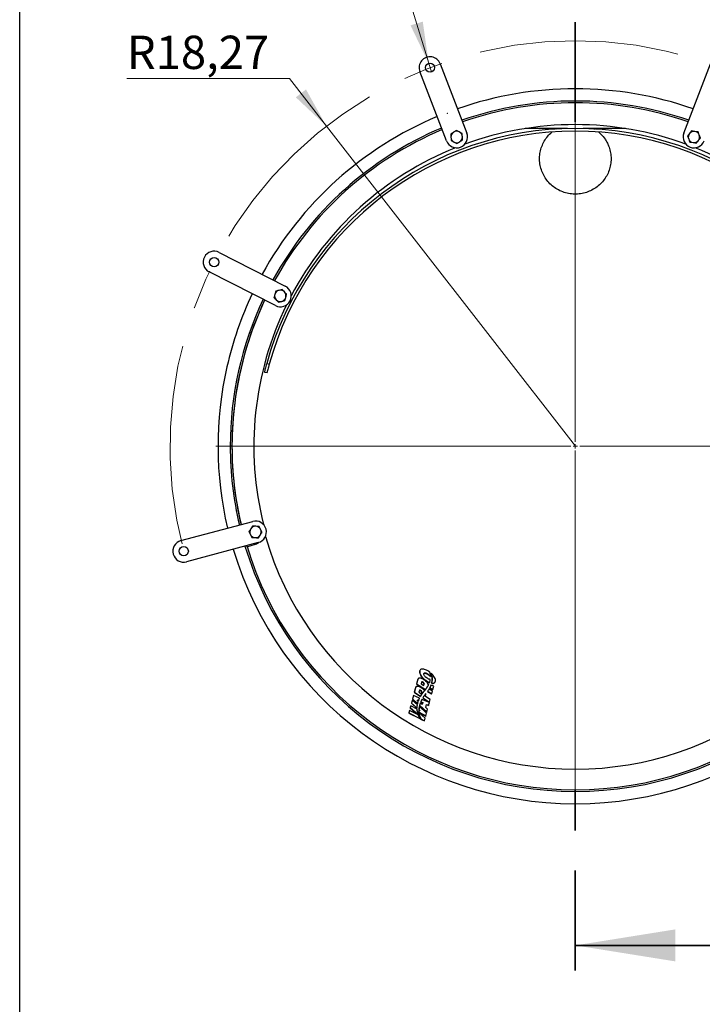
# Model space of a CAD drawing. Units: inches. Extents: x 0.3 to 7.9, y 0.2 to 11.3.
# Drawn here: x 0.8 to 2.5, y 7.5 to 10 of the extents above; entities that cross this region are included whole.
import ezdxf

# ---------------------------------------------------------------- set-up
doc = ezdxf.new("R2010")
doc.units = ezdxf.units.IN
doc.header["$MEASUREMENT"] = 0
doc.header["$PDSIZE"] = -1
doc.linetypes.add('CENTERX2', pattern=[0.8, 0.5, -0.1, 0.1, -0.1])
doc.linetypes.add('PHANTOM', pattern=[0.5, 0.25, -0.05, 0.05, -0.05, 0.05, -0.05])
doc.styles.add('SLDTEXTSTYLE1', font='TXT', dxfattribs={"width": 0.75})
doc.dimstyles.new('SLDDIMSTYLE0', dxfattribs={"dimtxt": 0.083333, "dimasz": 0.103937, "dimexe": 0, "dimexo": 0.0625, "dimgap": 0.020833, "dimtad": 0, "dimtih": 1, "dimtoh": 1, "dimlfac": 18, "dimrnd": 1e-09, "dimzin": 12, "dimdsep": 46, "dimtxsty": 'SLDTEXTSTYLE1', "dimsah": 1, "dimcen": 0, "dimadec": 0, "dimazin": 3, "dimtfac": 1, "dimtofl": 0, "dimtmove": 0, "dimatfit": 3, "dimfxl": 0, "dimfrac": 2, "dimtolj": 1, "dimtzin": 12, "dimarcsym": 0})
doc.dimstyles.new('SLDDIMSTYLE1', dxfattribs={"dimtxt": 0.083333, "dimasz": 0.103937, "dimexe": 0, "dimexo": 0.0625, "dimgap": 0.020833, "dimtad": 0, "dimtih": 1, "dimtoh": 1, "dimlfac": 18, "dimrnd": 1e-09, "dimdsep": 46, "dimtxsty": 'SLDTEXTSTYLE1', "dimblk1": 'NONE', "dimsah": 1, "dimcen": 0, "dimadec": 0, "dimazin": 2, "dimtfac": 1, "dimtmove": 0, "dimatfit": 3, "dimldrblk": 'NONE', "dimfxl": 0, "dimfrac": 2, "dimtolj": 1, "dimtzin": 12, "dimarcsym": 0})

# ---------------------------------------------------------------- blocks, each defined once
blk = doc.blocks.new('_D')
at = {"color": 7, "linetype": 'Continuous', "lineweight": 0}
for p, q in [((1.5021, 9.8031), (1.0952, 9.8031)), ((1.5947, 9.6841), (1.5021, 9.8031)), ((2.2179, 8.8831), (1.5947, 9.6841))]:
    blk.add_line(p, q, dxfattribs=at)
at = {"color": 7, "linetype": 'Continuous', "lineweight": 18}
blk.add_solid([(1.5947, 9.6841), (1.5436, 9.776), (1.5182, 9.7563)], dxfattribs=at)
at = {"color": 7, "linetype": 'Continuous', "lineweight": 18, "insert": (1.0952, 9.9105), "char_height": 0.08333, "attachment_point": 1, "style": 'SLDTEXTSTYLE1'}
blk.add_mtext('R18,27', dxfattribs=at)
blk = doc.blocks.new('_D_1')
at = {"color": 7, "linetype": 'Continuous', "lineweight": 0}
for p, q in [((1.7626, 10.1325), (1.2439, 10.1325)), ((1.8508, 9.8415), (1.7626, 10.1325)), ((1.8575, 9.8196), (1.8508, 9.8415))]:
    blk.add_line(p, q, dxfattribs=at)
at = {"color": 7, "linetype": 'Continuous', "lineweight": 18}
blk.add_solid([(1.8508, 9.8415), (1.836, 9.9457), (1.8053, 9.9363)], dxfattribs=at)
at = {"color": 7, "linetype": 'Continuous', "lineweight": 18, "char_height": 0.08333, "attachment_point": 1, "style": 'SLDTEXTSTYLE1'}
for s, insert in [('6x', (1.2439, 10.2399)), ('%%c', (1.3589, 10.2399)), ('0,41', (1.4847, 10.2399))]:
    blk.add_mtext(s, dxfattribs=dict(at, insert=insert))
blk = doc.blocks.new('_None')
blk = doc.blocks.new('SW_CENTERMARKSYMBOL_0')
at = {"color": 0, "linetype": 'Continuous', "lineweight": 18}
for p, q in [((0, 0.0109), (0, 0.9)), ((-0.0109, 0), (-0.9, 0)), ((0, 0), (-0.0055, 0)), ((0, 0), (0, 0.0055)), ((0, 0), (0, -0.0055)), ((0, 0), (0.0055, 0)), ((0.0109, 0), (0.9, 0)), ((0, -0.0109), (0, -0.9))]:
    blk.add_line(p, q, dxfattribs=at)

msp = doc.modelspace()

# ---------------------------------------------------------------- linework, layer by layer
at = {"color": 7, "linetype": 'Continuous', "lineweight": 25}
for p, q in [((0.82677, 0.15748), (0.82677, 11.33858)), ((1.8797, 9.84034), (1.94633, 9.66677)), ((2.48942, 9.66677), (2.55605, 9.84034)), ((1.89528, 9.64718), (1.82865, 9.82074)), ((1.91999, 9.67337), (1.91309, 9.66892)), ((1.9346, 9.66588), (1.92729, 9.66963)), ((2.19828, 9.67813), (2.09239, 9.67813)), ((2.34336, 9.67813), (2.23747, 9.67813)), ((2.26376, 9.67813), (2.26577, 9.67691)), ((2.49874, 9.65959), (2.50166, 9.65192)), ((2.52531, 9.6697), (2.51721, 9.67101)), ((2.53115, 9.65436), (2.52823, 9.66203)), ((1.90701, 9.64807), (1.91431, 9.64433)), ((1.92162, 9.64058), (1.92851, 9.64503)), ((2.50458, 9.64425), (2.51268, 9.64294)), ((1.32603, 9.36818), (1.49168, 9.28378)), ((1.46686, 9.23505), (1.3012, 9.31946)), ((1.46769, 9.27106), (1.46555, 9.26313)), ((1.48356, 9.27526), (1.47563, 9.27316)), ((1.47498, 9.24357), (1.48291, 9.24567)), ((1.49084, 9.24778), (1.49299, 9.2557)), ((1.43962, 9.06888), (1.44599, 9.06731)), ((1.44518, 9.09013), (1.4515, 9.08838)), ((1.3583, 8.88308), (1.35392, 8.88308)), ((1.23051, 8.64682), (1.41009, 8.69493)), ((1.40975, 8.68317), (1.40526, 8.6763)), ((1.43355, 8.66762), (1.42985, 8.67494)), ((1.40077, 8.66943), (1.40448, 8.66211)), ((1.42458, 8.65388), (1.42906, 8.66075)), ((1.42424, 8.64212), (1.24466, 8.594)), ((1.39508, 8.6343), (1.39585, 8.63176)), ((1.39585, 8.63176), (1.41739, 8.63834)), ((1.82907, 8.32251), (1.82874, 8.32193)), ((1.84936, 8.31283), (1.8489, 8.31204)), ((1.85542, 8.30734), (1.85499, 8.30659)), ((1.85666, 8.31504), (1.85621, 8.31427)), ((1.85706, 8.3138), (1.85662, 8.31304)), ((1.85838, 8.30855), (1.85796, 8.30782)), ((1.81806, 8.27911), (1.81506, 8.26791)), ((1.81825, 8.27973), (1.81776, 8.27858)), ((1.81806, 8.27911), (1.81776, 8.27858)), ((1.81853, 8.28027), (1.81823, 8.27974)), ((1.82332, 8.29937), (1.82033, 8.28819)), ((1.82064, 8.28873), (1.82033, 8.28819)), ((1.82033, 8.28819), (1.84217, 8.27338)), ((1.82364, 8.29992), (1.82064, 8.28873)), ((1.82064, 8.28873), (1.84259, 8.27409)), ((1.8238, 8.30051), (1.82332, 8.29937)), ((1.82364, 8.29992), (1.82332, 8.29937)), ((1.82411, 8.30108), (1.82378, 8.30052)), ((1.83288, 8.29261), (1.83184, 8.28874)), ((1.83184, 8.28874), (1.83846, 8.28433)), ((1.83671, 8.2925), (1.83629, 8.29177)), ((1.83826, 8.28446), (1.83906, 8.28746)), ((1.83846, 8.28433), (1.83949, 8.2882)), ((1.83949, 8.2882), (1.83906, 8.28746)), ((1.84493, 8.29632), (1.84449, 8.29556)), ((1.84747, 8.28097), (1.84706, 8.28026)), ((1.84821, 8.28215), (1.84862, 8.28287)), ((1.85071, 8.28684), (1.84902, 8.28744)), ((1.85286, 8.29201), (1.85245, 8.2913)), ((1.85633, 8.28485), (1.85596, 8.28421)), ((1.86339, 8.28235), (1.85633, 8.28485)), ((1.85801, 8.29046), (1.85763, 8.28981)), ((1.86145, 8.27511), (1.86339, 8.28235)), ((1.86658, 8.2927), (1.86688, 8.29321)), ((1.8124, 8.25855), (1.81027, 8.25058)), ((1.81268, 8.25904), (1.81054, 8.25106)), ((1.81268, 8.25904), (1.8124, 8.25855)), ((1.82768, 8.25248), (1.81268, 8.25904)), ((1.81776, 8.27858), (1.81477, 8.26741)), ((1.81506, 8.26791), (1.81477, 8.26741)), ((1.81477, 8.26741), (1.83002, 8.25698)), ((1.81506, 8.26791), (1.83042, 8.25767)), ((1.82734, 8.27195), (1.82626, 8.26793)), ((1.82626, 8.26793), (1.83288, 8.26351)), ((1.83042, 8.25767), (1.83002, 8.25698)), ((1.83119, 8.27164), (1.83079, 8.27095)), ((1.83269, 8.26364), (1.83355, 8.26683)), ((1.83288, 8.26351), (1.83396, 8.26754)), ((1.83396, 8.26754), (1.83355, 8.26683)), ((1.83461, 8.26416), (1.83421, 8.26345)), ((1.83588, 8.26588), (1.83547, 8.26517)), ((1.83678, 8.26686), (1.83811, 8.26854)), ((1.83719, 8.26757), (1.83678, 8.26686)), ((1.83719, 8.26757), (1.83852, 8.26925)), ((1.83811, 8.26854), (1.8395, 8.27018)), ((1.83852, 8.26925), (1.83811, 8.26854)), ((1.83852, 8.26925), (1.83992, 8.27089)), ((1.83992, 8.27089), (1.8395, 8.27018)), ((1.84042, 8.27149), (1.84001, 8.27077)), ((1.84259, 8.27409), (1.84217, 8.27338)), ((1.84263, 8.27414), (1.84222, 8.27343)), ((1.84238, 8.25718), (1.84368, 8.26202)), ((1.85448, 8.24911), (1.84238, 8.25718)), ((1.84516, 8.27749), (1.84475, 8.27678)), ((1.84827, 8.2703), (1.84789, 8.26963)), ((1.84789, 8.26963), (1.85808, 8.26309)), ((1.84827, 8.2703), (1.85836, 8.26357)), ((1.86006, 8.26993), (1.85177, 8.27545)), ((1.85342, 8.27834), (1.85304, 8.2777)), ((1.85304, 8.2777), (1.86116, 8.27461)), ((1.85342, 8.27834), (1.86145, 8.27511)), ((1.85836, 8.26357), (1.85808, 8.26309)), ((1.85836, 8.26357), (1.86006, 8.26993)), ((1.86145, 8.27511), (1.86116, 8.27461)), ((1.80567, 8.23339), (1.8044, 8.22862)), ((1.80593, 8.23384), (1.80465, 8.22906)), ((1.80593, 8.23384), (1.80567, 8.23339)), ((1.82191, 8.2252), (1.80593, 8.23384)), ((1.80937, 8.2472), (1.80746, 8.24008)), ((1.80773, 8.24053), (1.80746, 8.24008)), ((1.80746, 8.24008), (1.82148, 8.22734)), ((1.80964, 8.24767), (1.80773, 8.24053)), ((1.80773, 8.24053), (1.82184, 8.22797)), ((1.80964, 8.24767), (1.80937, 8.2472)), ((1.82246, 8.23596), (1.80964, 8.24767)), ((1.81054, 8.25106), (1.81027, 8.25058)), ((1.81027, 8.25058), (1.82275, 8.23881)), ((1.81054, 8.25106), (1.82312, 8.23945)), ((1.82168, 8.24834), (1.82524, 8.24668)), ((1.82483, 8.24553), (1.82168, 8.24834)), ((1.82312, 8.23945), (1.82275, 8.23881)), ((1.82362, 8.24661), (1.82486, 8.24602)), ((1.82524, 8.24668), (1.82486, 8.24602)), ((1.82707, 8.22991), (1.8267, 8.22927)), ((1.82737, 8.23147), (1.82699, 8.23082)), ((1.84535, 8.21503), (1.82737, 8.23147)), ((1.82813, 8.23483), (1.82776, 8.23418)), ((1.82776, 8.23418), (1.84596, 8.21776)), ((1.82813, 8.23483), (1.84619, 8.21817)), ((1.83005, 8.24089), (1.82967, 8.24023)), ((1.83468, 8.23677), (1.83005, 8.24089)), ((1.83125, 8.24389), (1.83086, 8.24322)), ((1.83086, 8.24322), (1.83559, 8.24105)), ((1.83125, 8.24389), (1.83596, 8.2417)), ((1.83221, 8.24607), (1.83182, 8.24539)), ((1.83401, 8.24971), (1.83362, 8.24903)), ((1.85248, 8.24162), (1.83401, 8.24971)), ((1.83559, 8.24105), (1.83451, 8.23692)), ((1.83596, 8.2417), (1.83468, 8.23677)), ((1.83596, 8.2417), (1.83559, 8.24105)), ((1.83629, 8.25375), (1.8359, 8.25307)), ((1.8359, 8.25307), (1.85252, 8.24231)), ((1.83629, 8.25375), (1.85278, 8.24276)), ((1.84339, 8.22911), (1.84555, 8.23716)), ((1.84539, 8.23656), (1.85038, 8.2343)), ((1.84555, 8.23716), (1.85063, 8.23474)), ((1.85063, 8.23474), (1.85038, 8.2343)), ((1.85063, 8.23474), (1.85248, 8.24162)), ((1.85278, 8.24276), (1.85252, 8.24231)), ((1.85278, 8.24276), (1.85448, 8.24911)), ((1.80246, 8.22138), (1.80086, 8.21541)), ((1.80111, 8.21582), (1.80086, 8.21541)), ((1.80086, 8.21541), (1.82843, 8.2015)), ((1.80271, 8.22181), (1.80111, 8.21582)), ((1.80111, 8.21582), (1.82875, 8.20205)), ((1.80271, 8.22181), (1.80246, 8.22138)), ((1.82479, 8.21082), (1.80271, 8.22181)), ((1.80465, 8.22906), (1.8044, 8.22862)), ((1.8044, 8.22862), (1.82409, 8.21122)), ((1.80465, 8.22906), (1.82444, 8.21183)), ((1.82184, 8.22797), (1.82148, 8.22734)), ((1.82158, 8.22034), (1.82248, 8.21984)), ((1.82254, 8.21953), (1.82158, 8.22034)), ((1.82248, 8.21984), (1.82238, 8.21966)), ((1.82444, 8.21183), (1.82409, 8.21122)), ((1.82638, 8.22278), (1.82601, 8.22215)), ((1.82642, 8.2239), (1.82605, 8.22327)), ((1.82605, 8.22327), (1.82697, 8.22246)), ((1.82651, 8.21766), (1.82615, 8.21704)), ((1.82615, 8.21704), (1.84334, 8.20797)), ((1.82666, 8.21604), (1.82631, 8.21542)), ((1.82969, 8.22099), (1.82638, 8.22278)), ((1.82642, 8.2239), (1.82969, 8.22099)), ((1.82651, 8.21766), (1.84357, 8.20836)), ((1.84212, 8.20295), (1.82666, 8.21604)), ((1.82742, 8.21131), (1.82708, 8.21072)), ((1.84357, 8.20836), (1.84334, 8.20797)), ((1.84804, 8.22505), (1.84339, 8.22911)), ((1.84357, 8.20836), (1.84535, 8.21503)), ((1.84619, 8.21817), (1.84596, 8.21776)), ((1.84619, 8.21817), (1.84804, 8.22505)), ((1.82875, 8.20205), (1.82843, 8.2015)), ((1.83087, 8.201), (1.83057, 8.20047)), ((1.83057, 8.20047), (1.84012, 8.19592)), ((1.83087, 8.201), (1.84033, 8.19629)), ((1.84033, 8.19629), (1.84012, 8.19592)), ((1.84033, 8.19629), (1.84212, 8.20295))]:
    msp.add_line(p, q, dxfattribs=at)
at = {"color": 7, "linetype": 'PHANTOM', "lineweight": 35}
for p, q in [((2.21788, 9.6947), (2.21788, 10.1947)), ((2.21788, 7.57145), (2.21788, 8.0717))]:
    msp.add_line(p, q, dxfattribs=at)
at = {"color": 7, "linetype": 'Continuous', "lineweight": 35}
msp.add_line((2.71788, 7.63395), (2.21788, 7.63395), dxfattribs=at)
at = {"color": 7, "linetype": 'Continuous', "lineweight": 25}
for centre in [(1.85418, 9.83054), (1.31362, 9.34382), (1.23758, 8.62041)]:
    msp.add_circle(centre, 0.01148, dxfattribs=at)
at = {"color": 7, "linetype": 'CENTERX2', "lineweight": 18}
msp.add_arc((2.21788, 8.88308), 1.01487, 345, 195, dxfattribs=at)
at = {"color": 7, "linetype": 'Continuous', "lineweight": 25}
for centre, radius, start, end in [((1.85418, 9.83054), 0.02734, 21, 201), ((2.21788, 8.88308), 0.89458, 70.75137, 109.24863), ((2.21788, 8.88308), 0.86395, 70.81346, 109.18654), ((2.21788, 8.88308), 0.85958, 70.82269, 109.17731), ((2.21788, 8.88308), 0.89458, 112.75137, 151.24863), ((2.21788, 8.88308), 0.8049, 69.91088, 110.08912), ((2.21787, 8.87675), 0.80162, 15.437, 164.563), ((2.21787, 8.87675), 0.79506, 15.437, 164.563), ((2.21788, 8.88308), 0.86395, 112.81346, 151.18654), ((2.21788, 8.88308), 0.85958, 112.82269, 151.17731), ((1.9208, 9.65698), 0.02734, 201, 21), ((1.9208, 9.65698), 0.01422, 122.84238, 182.84238), ((1.9208, 9.65698), 0.01422, 62.84238, 122.84238), ((1.9208, 9.65698), 0.01422, 2.84238, 62.84238), ((2.51495, 9.65698), 0.02734, 159, 339), ((2.51495, 9.65698), 0.01422, 140.84238, 200.84238), ((2.51495, 9.65698), 0.01422, 80.84238, 140.84238), ((2.51495, 9.65698), 0.01422, 20.84238, 80.84238), ((2.51495, 9.65698), 0.01422, 320.84238, 20.84238), ((1.9208, 9.65698), 0.01422, 182.84238, 242.84238), ((1.9208, 9.65698), 0.01422, 242.84238, 302.84238), ((1.9208, 9.65698), 0.01422, 302.84238, 2.84238), ((2.51495, 9.65698), 0.01422, 200.84238, 260.84238), ((2.51495, 9.65698), 0.01422, 260.84238, 320.84238), ((2.21788, 8.88308), 0.8049, 111.91088, 152.08912), ((2.21788, 8.88308), 0.8049, 27.91088, 68.08912), ((1.31362, 9.34382), 0.02734, 63, 243), ((1.47927, 9.25942), 0.01422, 104.84238, 164.84238), ((1.47927, 9.25942), 0.02734, 243, 63), ((1.47927, 9.25942), 0.01422, 44.84238, 104.84238), ((1.47927, 9.25942), 0.01422, 344.84238, 44.84238), ((2.21788, 8.88308), 0.89458, 154.75137, 167.17247), ((2.21788, 8.88308), 0.86395, 154.81346, 180), ((2.21788, 8.88308), 0.85958, 154.82269, 193.17731), ((2.21788, 8.88308), 0.85958, 154.82269, 180), ((1.47927, 9.25942), 0.01422, 164.84238, 224.84238), ((1.47927, 9.25942), 0.01422, 224.84238, 284.84238), ((1.47927, 9.25942), 0.01422, 284.84238, 344.84238), ((2.21788, 8.88308), 0.8049, 153.91088, 194.08912), ((2.21788, 8.88308), 0.89458, 167.17247, 193.24863), ((2.21788, 8.88308), 0.86395, 180, 193.18654), ((2.21788, 8.88308), 0.85958, 180, 193.17731), ((1.41716, 8.66853), 0.01422, 146.84238, 206.84238), ((1.41716, 8.66853), 0.01422, 86.84238, 146.84238), ((1.41716, 8.66853), 0.02734, 285, 105), ((1.41716, 8.66853), 0.01422, 26.84238, 86.84238), ((1.41716, 8.66853), 0.01422, 326.84238, 26.84238), ((1.41716, 8.66853), 0.01422, 206.84238, 266.84238), ((1.41716, 8.66853), 0.01422, 266.84238, 326.84238), ((2.21788, 8.88308), 0.80794, 196.22418, 343.77582), ((1.23758, 8.62041), 0.02734, 105, 285), ((2.21788, 8.88308), 0.89458, 196.75137, 343.24863), ((2.21788, 8.88308), 0.86395, 196.81346, 343.18654), ((2.21788, 8.88308), 0.85958, 196.82269, 343.17731), ((1.40779, 8.66972), 0.03281, 287, 305.1834)]:
    msp.add_arc(centre, radius, start, end, dxfattribs=at)
for points, knots in [([(1.91309, 9.66892), (1.91293, 9.66881), (1.9106, 9.66731), (1.90832, 9.66584), (1.9062, 9.66447)], [0, 0, 0, 0, 0.0702148, 1, 1, 1, 1]), ([(1.9062, 9.66447), (1.9063, 9.66242), (1.90643, 9.65972), (1.90657, 9.65694), (1.9066, 9.65627)], [0, 0, 0, 0, 0.7581486, 1, 1, 1, 1]), ([(1.92729, 9.66963), (1.92712, 9.66971), (1.92465, 9.67098), (1.92224, 9.67222), (1.91999, 9.67337)], [0, 0, 0, 0, 0.0702148, 1, 1, 1, 1]), ([(1.935, 9.65768), (1.93497, 9.65835), (1.93483, 9.66113), (1.9347, 9.66383), (1.9346, 9.66588)], [0, 0, 0, 0, 0.2418514, 1, 1, 1, 1]), ([(2.30112, 9.63504), (2.30272, 9.63037), (2.30591, 9.62104), (2.30768, 9.60628), (2.30707, 9.59148), (2.30398, 9.57697), (2.29848, 9.5632), (2.29077, 9.55048), (2.281, 9.53922), (2.26946, 9.52966), (2.25642, 9.52217), (2.24225, 9.51687), (2.22735, 9.51405), (2.21212, 9.51371), (2.19704, 9.51598), (2.18251, 9.52071), (2.16902, 9.52785), (2.15692, 9.53712), (2.14662, 9.54831), (2.13837, 9.56099), (2.13245, 9.57486), (2.12894, 9.58944), (2.128, 9.60435), (2.12953, 9.61915), (2.13359, 9.63342), (2.13988, 9.64688), (2.14856, 9.65885), (2.15516, 9.66643), (2.15921, 9.66935), (2.15925, 9.66938)], [0, 0, 0, 0, 0.0379948, 0.075989, 0.1139837, 0.1519793, 0.1899956, 0.2280135, 0.2662915, 0.3045712, 0.3432231, 0.3818762, 0.4208488, 0.4598217, 0.4989644, 0.5381064, 0.5772148, 0.6163218, 0.6552111, 0.6940986, 0.7326207, 0.7711412, 0.8093096, 0.8474778, 0.885456, 0.9234354, 0.9615017, 0.99957, 1, 1, 1, 1]), ([(2.16951, 9.6768), (2.17005, 9.67726), (2.17065, 9.67776), (2.17134, 9.6781), (2.17141, 9.67813)], [0, 0, 0, 0, 0.9039425, 1, 1, 1, 1]), ([(2.2759, 9.6695), (2.27822, 9.66757), (2.28444, 9.66241), (2.29137, 9.65345), (2.29733, 9.64375), (2.29986, 9.63794), (2.30112, 9.63504)], [0, 0, 0, 0, 0.2095805, 0.5605483, 0.7802753, 1, 1, 1, 1]), ([(2.50392, 9.66595), (2.50256, 9.66428), (2.50081, 9.66212), (2.49912, 9.66005), (2.49874, 9.65959)], [0, 0, 0, 0, 0.7762867, 1, 1, 1, 1]), ([(2.50911, 9.67232), (2.50781, 9.67073), (2.5061, 9.66863), (2.50435, 9.66647), (2.50392, 9.66595)], [0, 0, 0, 0, 0.7581486, 1, 1, 1, 1]), ([(2.51721, 9.67101), (2.51702, 9.67104), (2.51428, 9.67148), (2.5116, 9.67192), (2.50911, 9.67232)], [0, 0, 0, 0, 0.0702148, 1, 1, 1, 1]), ([(2.52823, 9.66203), (2.52816, 9.66222), (2.52718, 9.66481), (2.52621, 9.66734), (2.52531, 9.6697)], [0, 0, 0, 0, 0.0702148, 1, 1, 1, 1]), ([(1.9066, 9.65627), (1.90671, 9.65412), (1.90685, 9.65134), (1.90698, 9.64867), (1.90701, 9.64807)], [0, 0, 0, 0, 0.77628672, 1, 1, 1, 1]), ([(1.91431, 9.64433), (1.91449, 9.64424), (1.91695, 9.64297), (1.91937, 9.64173), (1.92162, 9.64058)], [0, 0, 0, 0, 0.07021477, 1, 1, 1, 1]), ([(1.92851, 9.64503), (1.92868, 9.64514), (1.93101, 9.64664), (1.93329, 9.64811), (1.93541, 9.64948)], [0, 0, 0, 0, 0.0702148, 1, 1, 1, 1]), ([(1.93541, 9.64948), (1.93538, 9.65008), (1.93525, 9.65275), (1.93511, 9.65553), (1.935, 9.65768)], [0, 0, 0, 0, 0.2237133, 1, 1, 1, 1]), ([(2.50166, 9.65192), (2.50173, 9.65174), (2.50272, 9.64914), (2.50368, 9.64661), (2.50458, 9.64425)], [0, 0, 0, 0, 0.0702148, 1, 1, 1, 1]), ([(2.51268, 9.64294), (2.51288, 9.64291), (2.51561, 9.64247), (2.5183, 9.64204), (2.52079, 9.64163)], [0, 0, 0, 0, 0.0702148, 1, 1, 1, 1]), ([(2.52079, 9.64163), (2.52117, 9.6421), (2.52285, 9.64417), (2.52461, 9.64633), (2.52597, 9.648)], [0, 0, 0, 0, 0.2237133, 1, 1, 1, 1]), ([(2.52597, 9.648), (2.5264, 9.64852), (2.52815, 9.65067), (2.52986, 9.65277), (2.53115, 9.65436)], [0, 0, 0, 0, 0.2418514, 1, 1, 1, 1]), ([(1.47563, 9.27316), (1.47544, 9.27311), (1.47276, 9.2724), (1.47013, 9.2717), (1.46769, 9.27106)], [0, 0, 0, 0, 0.07021477, 1, 1, 1, 1]), ([(1.48935, 9.26944), (1.48887, 9.26992), (1.48692, 9.27189), (1.48501, 9.27381), (1.48356, 9.27526)], [0, 0, 0, 0, 0.2418514, 1, 1, 1, 1]), ([(1.49514, 9.26362), (1.49471, 9.26404), (1.49283, 9.26594), (1.49087, 9.26791), (1.48935, 9.26944)], [0, 0, 0, 0, 0.22371328, 1, 1, 1, 1]), ([(1.46555, 9.26313), (1.46549, 9.26294), (1.46477, 9.26027), (1.46406, 9.25765), (1.4634, 9.25521)], [0, 0, 0, 0, 0.0702148, 1, 1, 1, 1]), ([(1.4634, 9.25521), (1.46485, 9.25375), (1.46675, 9.25184), (1.46871, 9.24987), (1.46919, 9.24939)], [0, 0, 0, 0, 0.7581486, 1, 1, 1, 1]), ([(1.46919, 9.24939), (1.47071, 9.24786), (1.47267, 9.24589), (1.47455, 9.24399), (1.47498, 9.24357)], [0, 0, 0, 0, 0.7762867, 1, 1, 1, 1]), ([(1.48291, 9.24567), (1.4831, 9.24572), (1.48578, 9.24643), (1.4884, 9.24713), (1.49084, 9.24778)], [0, 0, 0, 0, 0.0702148, 1, 1, 1, 1]), ([(1.49299, 9.2557), (1.49304, 9.25589), (1.49377, 9.25856), (1.49448, 9.26118), (1.49514, 9.26362)], [0, 0, 0, 0, 0.0702148, 1, 1, 1, 1]), ([(1.44518, 9.09013), (1.44451, 9.08771), (1.4432, 9.08288), (1.44153, 9.07647), (1.44031, 9.07168), (1.4397, 9.06922), (1.43964, 9.06897), (1.43962, 9.06888)], [0, 0, 0, 0, 0.2185835, 0.4360351, 0.6513803, 0.8659267, 1, 1, 1, 1]), ([(1.4515, 9.08838), (1.45085, 9.086), (1.44955, 9.08125), (1.44791, 9.07493), (1.4467, 9.07017), (1.44608, 9.06766), (1.44602, 9.06741), (1.44599, 9.06731)], [0, 0, 0, 0, 0.2159259, 0.4308875, 0.6448207, 0.8596425, 1, 1, 1, 1]), ([(1.40526, 8.6763), (1.40515, 8.67614), (1.40364, 8.67382), (1.40215, 8.67154), (1.40077, 8.66943)], [0, 0, 0, 0, 0.0702148, 1, 1, 1, 1]), ([(1.41795, 8.68272), (1.41727, 8.68276), (1.4145, 8.68291), (1.4118, 8.68306), (1.40975, 8.68317)], [0, 0, 0, 0, 0.2418514, 1, 1, 1, 1]), ([(1.42614, 8.68227), (1.42554, 8.6823), (1.42287, 8.68245), (1.4201, 8.6826), (1.41795, 8.68272)], [0, 0, 0, 0, 0.22371328, 1, 1, 1, 1]), ([(1.42985, 8.67494), (1.42976, 8.67512), (1.42851, 8.67759), (1.42728, 8.68002), (1.42614, 8.68227)], [0, 0, 0, 0, 0.0702148, 1, 1, 1, 1]), ([(1.40448, 8.66211), (1.40457, 8.66193), (1.40582, 8.65946), (1.40704, 8.65704), (1.40818, 8.65478)], [0, 0, 0, 0, 0.0702148, 1, 1, 1, 1]), ([(1.40818, 8.65478), (1.41023, 8.65467), (1.41294, 8.65452), (1.41571, 8.65437), (1.41638, 8.65433)], [0, 0, 0, 0, 0.7581486, 1, 1, 1, 1]), ([(1.41638, 8.65433), (1.41853, 8.65421), (1.42131, 8.65406), (1.42398, 8.65391), (1.42458, 8.65388)], [0, 0, 0, 0, 0.7762867, 1, 1, 1, 1]), ([(1.42906, 8.66075), (1.42917, 8.66091), (1.43069, 8.66323), (1.43217, 8.66551), (1.43355, 8.66762)], [0, 0, 0, 0, 0.0702148, 1, 1, 1, 1]), ([(1.82881, 8.32189), (1.82855, 8.32141), (1.82792, 8.32029), (1.82765, 8.31724), (1.82853, 8.31333), (1.83084, 8.30896), (1.83338, 8.30538), (1.83663, 8.30182), (1.84035, 8.29847), (1.84316, 8.2965), (1.84449, 8.29556)], [0, 0, 0, 0, 0.07707296, 0.18270072, 0.39841518, 0.520026, 0.64162112, 0.76506408, 0.88845852, 1, 1, 1, 1]), ([(1.85114, 8.31938), (1.8493, 8.32053), (1.84585, 8.32268), (1.84053, 8.32483), (1.83572, 8.32576), (1.83174, 8.32522), (1.82906, 8.32311), (1.82793, 8.31976), (1.82836, 8.31552), (1.83041, 8.31076), (1.83392, 8.3058), (1.83875, 8.3008), (1.84286, 8.29782), (1.84493, 8.29632)], [0, 0, 0, 0, 0.08603785, 0.16087849, 0.23013885, 0.30865781, 0.39496258, 0.49339186, 0.59438492, 0.69507975, 0.79577617, 0.89693716, 1, 1, 1, 1]), ([(1.8384, 8.314), (1.83867, 8.31434), (1.83917, 8.31497), (1.84068, 8.3153), (1.84252, 8.3151), (1.84491, 8.31431), (1.84709, 8.31321), (1.84847, 8.31231), (1.8489, 8.31204)], [0, 0, 0, 0, 0.18437324, 0.34280174, 0.50151858, 0.65672413, 0.89451112, 1, 1, 1, 1]), ([(1.84666, 8.30277), (1.84541, 8.30369), (1.84291, 8.30551), (1.84016, 8.3086), (1.83864, 8.31136), (1.83832, 8.31355), (1.83884, 8.31509), (1.84018, 8.31597), (1.84217, 8.31604), (1.84446, 8.31544), (1.84692, 8.31436), (1.84851, 8.31336), (1.84936, 8.31283)], [0, 0, 0, 0, 0.1365031, 0.2713024, 0.4046434, 0.5055894, 0.6047731, 0.6891797, 0.7665343, 0.8368516, 0.9136411, 1, 1, 1, 1]), ([(1.8489, 8.31204), (1.84953, 8.3116), (1.85078, 8.31073), (1.85295, 8.30891), (1.85419, 8.3075), (1.85499, 8.30659)], [0, 0, 0, 0, 0.2614456, 0.522859, 1, 1, 1, 1]), ([(1.84936, 8.31283), (1.85069, 8.31185), (1.85307, 8.31012), (1.85471, 8.30819), (1.85542, 8.30734)], [0, 0, 0, 0, 0.5624992, 1, 1, 1, 1]), ([(1.85399, 8.31717), (1.85348, 8.31759), (1.85255, 8.31834), (1.85157, 8.31906), (1.85114, 8.31938)], [0, 0, 0, 0, 0.5577297, 1, 1, 1, 1]), ([(1.85532, 8.30967), (1.85518, 8.31103), (1.85492, 8.31347), (1.85428, 8.31604), (1.85399, 8.31717)], [0, 0, 0, 0, 0.5597776, 1, 1, 1, 1]), ([(1.85542, 8.30734), (1.85541, 8.30777), (1.85539, 8.30854), (1.85534, 8.30932), (1.85532, 8.30967)], [0, 0, 0, 0, 0.5598996, 1, 1, 1, 1]), ([(1.85621, 8.31427), (1.85625, 8.31416), (1.85632, 8.31396), (1.85646, 8.31355), (1.85656, 8.31324), (1.85662, 8.31304)], [0, 0, 0, 0, 0.2500079, 0.500016, 1, 1, 1, 1]), ([(1.85662, 8.31304), (1.85676, 8.31259), (1.85703, 8.31171), (1.8575, 8.30996), (1.85778, 8.30867), (1.85796, 8.30782)], [0, 0, 0, 0, 0.2502871, 0.5005726, 1, 1, 1, 1]), ([(1.85801, 8.29046), (1.85921, 8.29032), (1.86165, 8.29004), (1.86387, 8.29064), (1.86522, 8.29138), (1.86601, 8.29203), (1.86666, 8.29281), (1.86718, 8.29373), (1.86787, 8.2957), (1.86789, 8.29912), (1.86593, 8.30425), (1.86227, 8.30973), (1.85853, 8.31327), (1.85666, 8.31504)], [0, 0, 0, 0, 0.0841996, 0.1711711, 0.2078511, 0.2459252, 0.2856045, 0.3270763, 0.3705084, 0.5282805, 0.685283, 0.8422468, 1, 1, 1, 1]), ([(1.85666, 8.31504), (1.85674, 8.31481), (1.85688, 8.31439), (1.85701, 8.31398), (1.85706, 8.3138)], [0, 0, 0, 0, 0.5599986, 1, 1, 1, 1]), ([(1.85706, 8.3138), (1.85736, 8.31281), (1.85788, 8.31103), (1.85823, 8.30931), (1.85838, 8.30855)], [0, 0, 0, 0, 0.5598879, 1, 1, 1, 1]), ([(1.85796, 8.30782), (1.85822, 8.30619), (1.85873, 8.30295), (1.85887, 8.29682), (1.85812, 8.2926), (1.85763, 8.28981)], [0, 0, 0, 0, 0.2522263, 0.5044161, 1, 1, 1, 1]), ([(1.85838, 8.30855), (1.85866, 8.30674), (1.8592, 8.30311), (1.8592, 8.29701), (1.85846, 8.29294), (1.85801, 8.29046)], [0, 0, 0, 0, 0.2801118, 0.5601322, 1, 1, 1, 1]), ([(1.83303, 8.27802), (1.83176, 8.27881), (1.82935, 8.28032), (1.82559, 8.28185), (1.8225, 8.28237), (1.82026, 8.28197), (1.81873, 8.28089), (1.8183, 8.27973), (1.81806, 8.27911)], [0, 0, 0, 0, 0.1954722, 0.3694407, 0.5332804, 0.6679271, 0.8199225, 1, 1, 1, 1]), ([(1.83861, 8.29883), (1.83733, 8.29963), (1.83493, 8.30113), (1.83117, 8.30266), (1.82807, 8.30319), (1.82584, 8.30279), (1.82431, 8.30171), (1.82387, 8.30055), (1.82364, 8.29992)], [0, 0, 0, 0, 0.1954722, 0.3694407, 0.5332804, 0.6679271, 0.8199225, 1, 1, 1, 1]), ([(1.83629, 8.29177), (1.83589, 8.29201), (1.83525, 8.29241), (1.8343, 8.29271), (1.83362, 8.29278), (1.83308, 8.29268), (1.8329, 8.29249), (1.83282, 8.2924)], [0, 0, 0, 0, 0.2903088, 0.4746867, 0.6593048, 0.8430394, 1, 1, 1, 1]), ([(1.83671, 8.2925), (1.83647, 8.29265), (1.83601, 8.29294), (1.83531, 8.29325), (1.83467, 8.29343), (1.83393, 8.2935), (1.83319, 8.29328), (1.83298, 8.29284), (1.83288, 8.29261)], [0, 0, 0, 0, 0.14317861, 0.26966356, 0.38657006, 0.50043841, 0.73615411, 1, 1, 1, 1]), ([(1.83906, 8.28746), (1.83908, 8.2878), (1.83912, 8.28849), (1.83844, 8.28978), (1.83743, 8.29093), (1.83659, 8.29154), (1.83629, 8.29177)], [0, 0, 0, 0, 0.27822393, 0.55579767, 0.8399788, 1, 1, 1, 1]), ([(1.83949, 8.2882), (1.83951, 8.28854), (1.83956, 8.28922), (1.83894, 8.29041), (1.83798, 8.29156), (1.83714, 8.29218), (1.83671, 8.2925)], [0, 0, 0, 0, 0.2714698, 0.551245, 0.7729471, 1, 1, 1, 1]), ([(1.84902, 8.28744), (1.84862, 8.2883), (1.84775, 8.29018), (1.84546, 8.29311), (1.84238, 8.29614), (1.83991, 8.2979), (1.83861, 8.29883)], [0, 0, 0, 0, 0.2258368, 0.4949806, 0.7332304, 1, 1, 1, 1]), ([(1.84449, 8.29556), (1.8452, 8.2951), (1.84663, 8.29418), (1.84927, 8.29268), (1.85124, 8.29182), (1.85245, 8.2913)], [0, 0, 0, 0, 0.2804375, 0.5609747, 1, 1, 1, 1]), ([(1.84475, 8.27678), (1.84495, 8.27706), (1.84535, 8.27764), (1.84613, 8.27879), (1.84669, 8.27967), (1.84706, 8.28026)], [0, 0, 0, 0, 0.2500853, 0.5001713, 1, 1, 1, 1]), ([(1.84493, 8.29632), (1.84644, 8.29536), (1.849, 8.29373), (1.85173, 8.29251), (1.85286, 8.29201)], [0, 0, 0, 0, 0.5864386, 1, 1, 1, 1]), ([(1.84516, 8.27749), (1.84561, 8.27813), (1.84641, 8.27928), (1.84715, 8.28045), (1.84747, 8.28097)], [0, 0, 0, 0, 0.5600934, 1, 1, 1, 1]), ([(1.85484, 8.29962), (1.85422, 8.29965), (1.85295, 8.29971), (1.85002, 8.30072), (1.84798, 8.30197), (1.84666, 8.30277)], [0, 0, 0, 0, 0.2526519, 0.5192837, 1, 1, 1, 1]), ([(1.84706, 8.28026), (1.84725, 8.28055), (1.84761, 8.28114), (1.848, 8.28178), (1.84819, 8.28212), (1.84821, 8.28215)], [0, 0, 0, 0, 0.4711397, 0.9422781, 1, 1, 1, 1]), ([(1.84747, 8.28097), (1.84788, 8.28163), (1.84861, 8.28282), (1.84928, 8.28404), (1.84957, 8.28457)], [0, 0, 0, 0, 0.5600825, 1, 1, 1, 1]), ([(1.84957, 8.28457), (1.84979, 8.28499), (1.85018, 8.28574), (1.85055, 8.28651), (1.85071, 8.28684)], [0, 0, 0, 0, 0.5600238, 1, 1, 1, 1]), ([(1.85286, 8.29201), (1.85287, 8.29205), (1.8529, 8.29213), (1.85292, 8.2922), (1.85294, 8.29223)], [0, 0, 0, 0, 0.5600126, 1, 1, 1, 1]), ([(1.85294, 8.29223), (1.85337, 8.29357), (1.85415, 8.29596), (1.85463, 8.2985), (1.85484, 8.29962)], [0, 0, 0, 0, 0.5600206, 1, 1, 1, 1]), ([(1.85596, 8.28421), (1.85575, 8.28365), (1.85532, 8.28253), (1.85439, 8.28034), (1.85358, 8.27875), (1.85304, 8.2777)], [0, 0, 0, 0, 0.2501578, 0.5003149, 1, 1, 1, 1]), ([(1.85633, 8.28485), (1.85584, 8.2836), (1.85498, 8.28138), (1.85389, 8.27927), (1.85342, 8.27834)], [0, 0, 0, 0, 0.5601147, 1, 1, 1, 1]), ([(1.85763, 8.28981), (1.85904, 8.28969), (1.86186, 8.28944), (1.86446, 8.29047), (1.86594, 8.29162), (1.86635, 8.29244), (1.86649, 8.29274)], [0, 0, 0, 0, 0.3236902, 0.6463243, 0.8710523, 1, 1, 1, 1]), ([(1.83079, 8.27095), (1.83044, 8.27117), (1.82983, 8.27155), (1.82888, 8.27193), (1.82813, 8.27207), (1.82756, 8.272), (1.82738, 8.27184), (1.82729, 8.27176)], [0, 0, 0, 0, 0.265286, 0.4670073, 0.6700208, 0.8496186, 1, 1, 1, 1]), ([(1.83119, 8.27164), (1.83084, 8.27187), (1.83018, 8.27227), (1.82917, 8.27266), (1.82828, 8.27276), (1.8276, 8.27253), (1.82743, 8.27215), (1.82734, 8.27195)], [0, 0, 0, 0, 0.21406029, 0.39532232, 0.56253745, 0.76648074, 1, 1, 1, 1]), ([(1.83002, 8.25698), (1.83035, 8.25753), (1.831, 8.25864), (1.83237, 8.26081), (1.83347, 8.2624), (1.83421, 8.26345)], [0, 0, 0, 0, 0.2501748, 0.5003503, 1, 1, 1, 1]), ([(1.83042, 8.25767), (1.83116, 8.25891), (1.83248, 8.26111), (1.83396, 8.26323), (1.83461, 8.26416)], [0, 0, 0, 0, 0.5601691, 1, 1, 1, 1]), ([(1.83355, 8.26683), (1.83357, 8.26714), (1.83361, 8.26776), (1.833, 8.26892), (1.83203, 8.27003), (1.83117, 8.27067), (1.83079, 8.27095)], [0, 0, 0, 0, 0.2609341, 0.5214488, 0.7894339, 1, 1, 1, 1]), ([(1.83396, 8.26754), (1.83398, 8.26787), (1.83401, 8.26853), (1.83336, 8.26968), (1.83241, 8.27075), (1.8316, 8.27135), (1.83119, 8.27164)], [0, 0, 0, 0, 0.2761456, 0.5533214, 0.7736353, 1, 1, 1, 1]), ([(1.84042, 8.27149), (1.83925, 8.27278), (1.83715, 8.27509), (1.83429, 8.27712), (1.83303, 8.27802)], [0, 0, 0, 0, 0.56044023, 1, 1, 1, 1]), ([(1.83421, 8.26345), (1.83431, 8.2636), (1.83452, 8.26389), (1.83494, 8.26446), (1.83526, 8.26489), (1.83547, 8.26517)], [0, 0, 0, 0, 0.2501177, 0.5002339, 1, 1, 1, 1]), ([(1.83461, 8.26416), (1.83485, 8.26448), (1.83526, 8.26506), (1.83569, 8.26563), (1.83588, 8.26588)], [0, 0, 0, 0, 0.5600754, 1, 1, 1, 1]), ([(1.83547, 8.26517), (1.83558, 8.26531), (1.8358, 8.2656), (1.83622, 8.26617), (1.83655, 8.26658), (1.83678, 8.26686)], [0, 0, 0, 0, 0.25010543, 0.50021083, 1, 1, 1, 1]), ([(1.83588, 8.26588), (1.83612, 8.2662), (1.83655, 8.26677), (1.83699, 8.26733), (1.83719, 8.26757)], [0, 0, 0, 0, 0.5600785, 1, 1, 1, 1]), ([(1.84069, 8.26047), (1.83983, 8.25924), (1.83829, 8.25704), (1.8369, 8.25476), (1.83629, 8.25375)], [0, 0, 0, 0, 0.5601754, 1, 1, 1, 1]), ([(1.8395, 8.27018), (1.83955, 8.27023), (1.83963, 8.27033), (1.8398, 8.27053), (1.83993, 8.27068), (1.84001, 8.27077)], [0, 0, 0, 0, 0.2513266, 0.5026532, 1, 1, 1, 1]), ([(1.83992, 8.27089), (1.84001, 8.271), (1.84018, 8.2712), (1.84035, 8.2714), (1.84042, 8.27149)], [0, 0, 0, 0, 0.56091416, 1, 1, 1, 1]), ([(1.84382, 8.26467), (1.84322, 8.26389), (1.84215, 8.26251), (1.84113, 8.26109), (1.84069, 8.26047)], [0, 0, 0, 0, 0.5600963, 1, 1, 1, 1]), ([(1.84217, 8.27338), (1.84218, 8.27338), (1.84218, 8.27339), (1.8422, 8.27341), (1.84221, 8.27342), (1.84222, 8.27343)], [0, 0, 0, 0, 0.2501472, 0.5002935, 1, 1, 1, 1]), ([(1.84222, 8.27343), (1.84243, 8.27371), (1.84286, 8.27426), (1.84372, 8.27537), (1.84434, 8.27622), (1.84475, 8.27678)], [0, 0, 0, 0, 0.2500954, 0.5001909, 1, 1, 1, 1]), ([(1.84259, 8.27409), (1.84259, 8.2741), (1.84261, 8.27412), (1.84262, 8.27414), (1.84263, 8.27414)], [0, 0, 0, 0, 0.559983, 1, 1, 1, 1]), ([(1.84263, 8.27414), (1.84311, 8.27476), (1.84397, 8.27587), (1.8448, 8.277), (1.84516, 8.27749)], [0, 0, 0, 0, 0.5600669, 1, 1, 1, 1]), ([(1.84368, 8.26202), (1.84377, 8.26249), (1.84394, 8.26332), (1.84385, 8.26427), (1.84382, 8.26467)], [0, 0, 0, 0, 0.57042, 1, 1, 1, 1]), ([(1.8509, 8.27405), (1.85043, 8.27334), (1.84959, 8.27206), (1.84868, 8.27084), (1.84827, 8.2703)], [0, 0, 0, 0, 0.559914, 1, 1, 1, 1]), ([(1.85177, 8.27545), (1.85161, 8.27519), (1.85133, 8.27472), (1.85103, 8.27426), (1.8509, 8.27405)], [0, 0, 0, 0, 0.5600473, 1, 1, 1, 1]), ([(1.82184, 8.22797), (1.82185, 8.22877), (1.82187, 8.2302), (1.82197, 8.23159), (1.82202, 8.23221)], [0, 0, 0, 0, 0.5602805, 1, 1, 1, 1]), ([(1.82202, 8.23221), (1.82208, 8.23291), (1.8222, 8.23418), (1.82238, 8.23541), (1.82246, 8.23596)], [0, 0, 0, 0, 0.56008061, 1, 1, 1, 1]), ([(1.82312, 8.23945), (1.82319, 8.23975), (1.82331, 8.2403), (1.82345, 8.24084), (1.82351, 8.24107)], [0, 0, 0, 0, 0.5600577, 1, 1, 1, 1]), ([(1.82351, 8.24107), (1.82373, 8.24192), (1.82413, 8.24343), (1.82462, 8.24489), (1.82483, 8.24553)], [0, 0, 0, 0, 0.5601152, 1, 1, 1, 1]), ([(1.82524, 8.24668), (1.82542, 8.24717), (1.82575, 8.24806), (1.8261, 8.24892), (1.82625, 8.24931)], [0, 0, 0, 0, 0.5600807, 1, 1, 1, 1]), ([(1.82625, 8.24931), (1.82651, 8.2499), (1.82697, 8.25097), (1.82746, 8.25202), (1.82768, 8.25248)], [0, 0, 0, 0, 0.56008489, 1, 1, 1, 1]), ([(1.82707, 8.22991), (1.82691, 8.22881), (1.82661, 8.22684), (1.82648, 8.2248), (1.82642, 8.2239)], [0, 0, 0, 0, 0.560016, 1, 1, 1, 1]), ([(1.82699, 8.23082), (1.82697, 8.23069), (1.82692, 8.23044), (1.82682, 8.22992), (1.82675, 8.22953), (1.8267, 8.22927)], [0, 0, 0, 0, 0.2500072, 0.5000145, 1, 1, 1, 1]), ([(1.82737, 8.23147), (1.82731, 8.23118), (1.82721, 8.23066), (1.82711, 8.23014), (1.82707, 8.22991)], [0, 0, 0, 0, 0.5600045, 1, 1, 1, 1]), ([(1.82967, 8.24023), (1.82949, 8.23973), (1.82913, 8.23875), (1.82846, 8.23674), (1.82804, 8.2352), (1.82776, 8.23418)], [0, 0, 0, 0, 0.250189, 0.5003783, 1, 1, 1, 1]), ([(1.83005, 8.24089), (1.82965, 8.23978), (1.82894, 8.23779), (1.82838, 8.23573), (1.82813, 8.23483)], [0, 0, 0, 0, 0.5601727, 1, 1, 1, 1]), ([(1.83182, 8.24539), (1.83174, 8.24521), (1.83158, 8.24486), (1.83125, 8.24413), (1.83102, 8.24359), (1.83086, 8.24322)], [0, 0, 0, 0, 0.2500366, 0.5000731, 1, 1, 1, 1]), ([(1.83221, 8.24607), (1.83203, 8.24566), (1.8317, 8.24494), (1.83138, 8.24421), (1.83125, 8.24389)], [0, 0, 0, 0, 0.5600146, 1, 1, 1, 1]), ([(1.83362, 8.24903), (1.83347, 8.24873), (1.83315, 8.24813), (1.83254, 8.24692), (1.83211, 8.24601), (1.83182, 8.24539)], [0, 0, 0, 0, 0.2500904, 0.5001809, 1, 1, 1, 1]), ([(1.83401, 8.24971), (1.83366, 8.24903), (1.83304, 8.24783), (1.83246, 8.24661), (1.83221, 8.24607)], [0, 0, 0, 0, 0.5600837, 1, 1, 1, 1]), ([(1.82248, 8.21984), (1.82234, 8.22086), (1.82207, 8.22267), (1.82196, 8.22443), (1.82191, 8.2252)], [0, 0, 0, 0, 0.55998915, 1, 1, 1, 1]), ([(1.82429, 8.21227), (1.82389, 8.21365), (1.82316, 8.21611), (1.82273, 8.21848), (1.82254, 8.21953)], [0, 0, 0, 0, 0.5601775, 1, 1, 1, 1]), ([(1.82444, 8.21183), (1.82441, 8.21191), (1.82436, 8.21206), (1.82431, 8.21221), (1.82429, 8.21227)], [0, 0, 0, 0, 0.5599692, 1, 1, 1, 1]), ([(1.82639, 8.20679), (1.82606, 8.20755), (1.82548, 8.2089), (1.825, 8.21023), (1.82479, 8.21082)], [0, 0, 0, 0, 0.5599153, 1, 1, 1, 1]), ([(1.82601, 8.22215), (1.826, 8.22173), (1.82599, 8.2209), (1.82601, 8.2192), (1.82609, 8.2179), (1.82615, 8.21704)], [0, 0, 0, 0, 0.2501393, 0.5002792, 1, 1, 1, 1]), ([(1.8267, 8.22927), (1.82662, 8.22878), (1.82647, 8.2278), (1.82622, 8.22581), (1.82612, 8.22429), (1.82605, 8.22327)], [0, 0, 0, 0, 0.25023687, 0.50047435, 1, 1, 1, 1]), ([(1.82631, 8.21542), (1.82635, 8.21504), (1.82645, 8.21426), (1.82668, 8.2127), (1.82692, 8.21151), (1.82708, 8.21072)], [0, 0, 0, 0, 0.2501965, 0.5003937, 1, 1, 1, 1]), ([(1.82638, 8.22278), (1.82636, 8.22184), (1.82634, 8.22016), (1.82645, 8.21842), (1.82651, 8.21766)], [0, 0, 0, 0, 0.5601066, 1, 1, 1, 1]), ([(1.82875, 8.20205), (1.82827, 8.20295), (1.82741, 8.20454), (1.8267, 8.20611), (1.82639, 8.20679)], [0, 0, 0, 0, 0.55987659, 1, 1, 1, 1]), ([(1.82666, 8.21604), (1.82677, 8.21517), (1.82696, 8.21361), (1.82728, 8.21202), (1.82742, 8.21131)], [0, 0, 0, 0, 0.5598581, 1, 1, 1, 1]), ([(1.82708, 8.21072), (1.82727, 8.20989), (1.82764, 8.20822), (1.82843, 8.20568), (1.82938, 8.20309), (1.83017, 8.20134), (1.83057, 8.20047)], [0, 0, 0, 0, 0.2510577, 0.502123, 0.750744, 1, 1, 1, 1]), ([(1.82742, 8.21131), (1.82787, 8.20944), (1.82867, 8.2061), (1.8302, 8.20256), (1.83087, 8.201)], [0, 0, 0, 0, 0.559672, 1, 1, 1, 1])]:
    msp.add_open_spline(points, degree=3, knots=knots, dxfattribs=at)
at = {"color": 7, "linetype": 'Continuous', "lineweight": 0}
msp.add_point((1.89784, 9.71639), dxfattribs=at)
at = {"color": 7, "linetype": 'Continuous', "lineweight": 35}
msp.add_solid([(2.21788, 7.63395), (2.46788, 7.59395), (2.46788, 7.67395)], dxfattribs=at)

# ---------------------------------------------------------------- block references
at = {"color": 7, "linetype": 'Continuous', "lineweight": 18}
msp.add_blockref('SW_CENTERMARKSYMBOL_0', (2.21788, 8.88308), dxfattribs=at)

# ---------------------------------------------------------------- dimensions: what is measured, and where the dimension line sits
dim = msp.add_diameter_dim_2p(p1=(1.85751, 9.81955), p2=(1.85084, 9.84153), text='6x<>', dimstyle='SLDDIMSTYLE1', dxfattribs=at)
dim.commit()
dim.dimension.update_dxf_attribs({"geometry": '_D_1', "text_midpoint": (1.47199, 10.19872), "dimtype": 163})
dim = msp.add_radius_dim(center=(2.21788, 8.88308), mpoint=(1.59471, 9.68409), dimstyle='SLDDIMSTYLE0', dxfattribs=at)
dim.commit()
dim.dimension.update_dxf_attribs({"geometry": '_D', "text_midpoint": (1.26739, 9.86932), "dimtype": 164})

doc.saveas('drawing.dxf')
